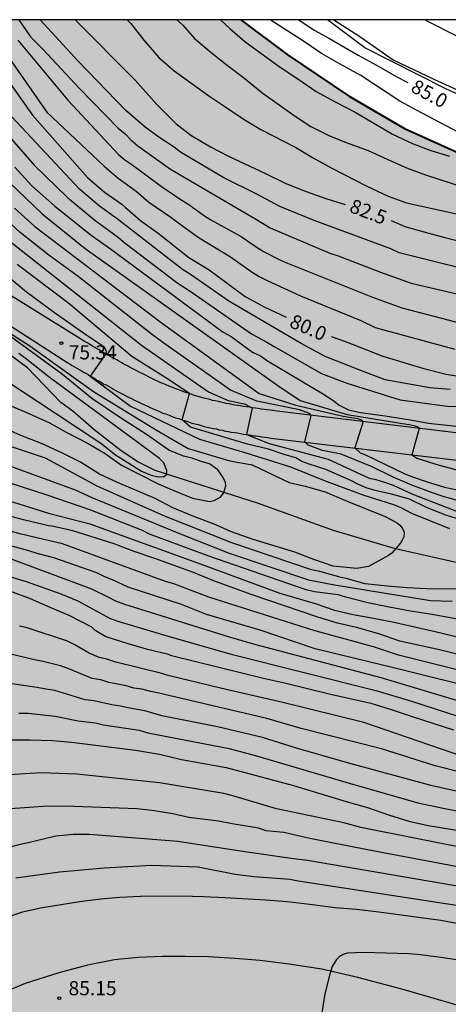
# Model space of a CAD drawing. Units: millimetres. Extents: x 582044 to 582395, y 4793289 to 4793540.
# Drawn here: x 582167 to 582190, y 4793488 to 4793540 of the extents above; entities that cross this region are included whole.
import ezdxf

# ---------------------------------------------------------------- set-up
doc = ezdxf.new("R2010")
doc.units = ezdxf.units.MM
for name, color, linetype in [('010106', 9, 'Continuous'), ('020104', 34, 'Continuous'), ('020204', 9, 'Continuous'), ('020307', 24, 'Continuous'), ('020308', 9, 'Continuous'), ('050103', 4, 'Continuous'), ('060110', 9, 'Continuous'), ('060134', 9, 'Continuous'), ('100106', 63, 'Continuous'), ('990504', 63, 'Continuous')]:
    doc.layers.add(name, color=color, linetype=linetype)
doc.layers.add('020105', color=24, linetype='Continuous', lineweight=30)
doc.styles.add('ARIAL', font='ARIAL.TTF', dxfattribs={"height": 1})
doc.styles.add('ARIALI', font='ARIALI.TTF', dxfattribs={"height": 1})

# ---------------------------------------------------------------- blocks, each defined once
blk = doc.blocks.new('COTAPU')
blk.add_circle((0, 0), 0.075)

msp = doc.modelspace()

# ---------------------------------------------------------------- hatches: boundary and pattern name
at = {"layer": '990504'}
msp.add_hatch(color=256, dxfattribs=at).paths.add_polyline_path([(582394.137, 4793428.101), (582394.138, 4793503.034), (582393.418, 4793503.674), (582390.288, 4793505.224), (582384.689, 4793507.614), (582377.699, 4793512.224), (582369.489, 4793518.904), (582357.45, 4793528.244), (582349.86, 4793532.954), (582341.32, 4793535.914), (582329.781, 4793538.174), (582322.602, 4793540.244), (582234.749, 4793540.246), (582235.953, 4793539.236), (582237.373, 4793537.336), (582238.313, 4793535.086), (582239.063, 4793532.946), (582240.123, 4793531.236), (582241.353, 4793529.756), (582243.203, 4793528.256), (582244.983, 4793526.876), (582247.073, 4793525.876), (582249.733, 4793524.916), (582252.713, 4793524.076), (582259.182, 4793522.446), (582267.302, 4793519.476), (582270.912, 4793518.106), (582274.502, 4793517.066), (582278.022, 4793515.966), (582285.321, 4793513.996), (582289.791, 4793513.316), (582294.651, 4793512.726), (582302.961, 4793511.786), (582312.321, 4793510.855), (582320.07, 4793509.935), (582323.83, 4793509.195), (582331.58, 4793507.855), (582337.49, 4793506.545), (582340.7, 4793505.615), (582343.9, 4793504.585), (582346.96, 4793503.475), (582349.879, 4793502.485), (582352.689, 4793501.655), (582355.109, 4793500.625), (582356.749, 4793499.835), (582359.519, 4793498.875), (582359.979, 4793498.755), (582364.319, 4793497.945), (582366.189, 4793497.455), (582367.729, 4793496.735), (582369.439, 4793495.585), (582370.439, 4793494.355), (582371.099, 4793492.825), (582371.829, 4793491.835), (582371.849, 4793490.395), (582371.399, 4793489.715), (582370.669, 4793489.485), (582369.919, 4793489.485), (582369.069, 4793489.735), (582368.569, 4793489.975), (582367.319, 4793490.195), (582361.549, 4793492.085), (582355.019, 4793494.475), (582352.009, 4793495.625), (582349.059, 4793496.585), (582346.269, 4793497.355), (582342.45, 4793498.545), (582338.36, 4793499.625), (582334.38, 4793500.755), (582330.75, 4793501.485), (582326.33, 4793502.105), (582322.11, 4793502.756), (582317.95, 4793503.256), (582314.39, 4793503.546), (582309.571, 4793503.576), (582305.861, 4793503.916), (582298.401, 4793505.036), (582290.891, 4793506.036), (582282.871, 4793507.666), (582279.702, 4793508.436), (582275.812, 4793509.546), (582268.132, 4793512.116), (582264.452, 4793513.166), (582260.742, 4793514.426), (582256.812, 4793515.657), (582250.653, 4793518.437), (582249.053, 4793518.647), (582248.863, 4793517.547), (582250.353, 4793515.877), (582252.422, 4793513.997), (582254.742, 4793512.167), (582257.492, 4793510.317), (582260.552, 4793508.627), (582263.432, 4793506.657), (582266.312, 4793504.997), (582269.462, 4793502.537), (582272.002, 4793500.297), (582277.231, 4793494.907), (582281.191, 4793489.947), (582282.131, 4793487.497), (582282.241, 4793484.627), (582282.081, 4793481.287), (582280.611, 4793476.067), (582280.061, 4793474.257), (582279.681, 4793473.487), (582280.121, 4793471.297), (582279.691, 4793468.197), (582278.081, 4793465.628), (582275.371, 4793463.798), (582273.131, 4793462.758), (582267.411, 4793462.508), (582265.201, 4793463.298), (582262.651, 4793465.008), (582260.725, 4793467.824), (582259.814, 4793469.585), (582257.875, 4793472.493), (582255.182, 4793473.893), (582251.95, 4793474.647), (582247.425, 4793476.155), (582242.255, 4793476.478), (582238.807, 4793476.478), (582234.772, 4793477.771), (582232.827, 4793479.77), (582232.471, 4793480.776), (582232.34, 4793481.92), (582232.392, 4793482.472), (582232.479, 4793482.922), (582232.61, 4793483.219), (582232.883, 4793483.429), (582233.346, 4793483.513), (582233.772, 4793483.558), (582235.104, 4793483.457), (582237.952, 4793483.078), (582245.102, 4793482.278), (582249.622, 4793481.188), (582253.552, 4793479.948), (582257.432, 4793478.838), (582264.661, 4793475.418), (582267.601, 4793474.757), (582270.561, 4793475.257), (582272.371, 4793477.537), (582273.291, 4793480.447), (582272.911, 4793483.357), (582271.941, 4793486.527), (582270.491, 4793489.047), (582268.751, 4793491.157), (582266.512, 4793493.667), (582263.932, 4793496.397), (582261.062, 4793498.567), (582258.242, 4793500.577), (582255.082, 4793502.467), (582252.732, 4793503.667), (582250.272, 4793504.757), (582246.782, 4793505.907), (582243.453, 4793506.897), (582240.463, 4793507.967), (582237.633, 4793509.087), (582234.923, 4793510.497), (582231.673, 4793511.677), (582227.863, 4793512.677), (582224.493, 4793513.337), (582221.063, 4793513.837), (582217.823, 4793514.157), (582213.584, 4793514.318), (582209.554, 4793514.198), (582205.054, 4793513.908), (582201.324, 4793513.738), (582198.614, 4793513.678), (582196.354, 4793514.748), (582195.584, 4793516.478), (582195.794, 4793517.758), (582196.734, 4793519.028), (582197.854, 4793519.868), (582202.574, 4793520.428), (582206.874, 4793521.407), (582211.244, 4793522.837), (582215.804, 4793524.077), (582219.754, 4793524.477), (582222.403, 4793523.957), (582225.463, 4793522.497), (582227.333, 4793521.817), (582230.493, 4793520.377), (582233.443, 4793518.507), (582236.303, 4793516.617), (582239.283, 4793514.907), (582241.163, 4793514.967), (582240.073, 4793516.857), (582237.933, 4793519.157), (582235.773, 4793521.397), (582232.743, 4793524.167), (582230.823, 4793527.817), (582228.393, 4793531.237), (582226.014, 4793532.797), (582223.954, 4793532.857), (582220.964, 4793533.047), (582218.334, 4793532.657), (582215.144, 4793531.867), (582211.104, 4793531.007), (582206.894, 4793531.007), (582199.544, 4793530.937), (582195.294, 4793531.747), (582191.015, 4793532.857), (582187.425, 4793534.467), (582184.455, 4793536.198), (582181.185, 4793538.398), (582178.722, 4793540.248), (582116.007, 4793540.249), (582116.057, 4793539.339), (582118.937, 4793532.399), (582121.196, 4793528.399), (582123.286, 4793524.539), (582125.396, 4793520.879), (582127.706, 4793517.209), (582129.796, 4793513.719), (582130.936, 4793510.039), (582130.586, 4793506.05), (582129.116, 4793502.3), (582127.076, 4793498.72), (582124.696, 4793495.9), (582122.876, 4793493.13), (582121.506, 4793489.19), (582121.266, 4793484.88), (582121.695, 4793481.26), (582122.415, 4793477.711), (582123.135, 4793474.901), (582123.575, 4793472.341), (582124.135, 4793465.821), (582124.265, 4793463.301), (582124.565, 4793460.791), (582125.505, 4793453.901), (582126.555, 4793450.321), (582127.655, 4793446.241), (582128.734, 4793442.781), (582130.364, 4793439.951), (582130.65, 4793439.333), (582130.766, 4793438.882), (582130.875, 4793438.261), (582130.879, 4793437.823), (582130.771, 4793437.263), (582130.572, 4793436.734), (582130.174, 4793435.979), (582129.291, 4793434.491), (582128.841, 4793433.798), (582128.527, 4793433.414), (582128.209, 4793433.12), (582127.894, 4793432.921), (582127.518, 4793432.785), (582126.995, 4793432.725), (582126.525, 4793432.736), (582125.845, 4793433.243), (582123.834, 4793435.112), (582122.195, 4793439.512), (582120.325, 4793443.212), (582119.025, 4793446.991), (582117.825, 4793450.661), (582116.865, 4793453.981), (582115.495, 4793457.691), (582113.395, 4793468.001), (582112.915, 4793471.611), (582112.616, 4793474.761), (582112.486, 4793477.501), (582112.956, 4793485.26), (582112.906, 4793488.5), (582112.576, 4793490.76), (582111.576, 4793490.25), (582110.356, 4793488.55), (582109.006, 4793485.131), (582107.686, 4793482.731), (582105.956, 4793479.931), (582104.606, 4793476.571), (582103.136, 4793473.231), (582102.206, 4793469.201), (582101.936, 4793465.471), (582102.006, 4793462.051), (582102.405, 4793457.222), (582102.575, 4793453.172), (582102.205, 4793449.362), (582101.375, 4793445.942), (582100.935, 4793442.232), (582101.615, 4793439.092), (582102.955, 4793434.872), (582103.965, 4793431.442), (582105.355, 4793427.682), (582107.455, 4793424.132), (582109.484, 4793421.012), (582113.944, 4793415.632), (582116.154, 4793413.382), (582119.034, 4793412.162), (582121.574, 4793411.652), (582124.424, 4793410.902), (582126.074, 4793409.452), (582127.614, 4793407.982), (582128.256, 4793406.322), (582128.589, 4793404.397), (582128.572, 4793402.02), (582128.228, 4793397.311), (582128.572, 4793394.899), (582129.102, 4793390.068), (582129.693, 4793388.969), (582130.846, 4793386.47), (582132.47, 4793382.837), (582135.062, 4793378.895), (582137.029, 4793377.211), (582138.655, 4793376.246), (582142.363, 4793374.862), (582145.342, 4793374.495), (582147.703, 4793375.91), (582148.441, 4793377.525), (582149.058, 4793380.384), (582149.65, 4793383.595), (582150.971, 4793386.366), (582152.318, 4793387.484), (582154.233, 4793387.668), (582156.179, 4793386.988), (582157.668, 4793385.966), (582161.775, 4793381.348), (582164.33, 4793379.802), (582166.222, 4793379.07), (582171.272, 4793377.451), (582176.18, 4793375.763), (582177.827, 4793375.375), (582179.699, 4793375.186), (582182.921, 4793375.812), (582185.601, 4793376.988), (582188.153, 4793377.763), (582192.662, 4793378.79), (582194.702, 4793380.389), (582196.239, 4793383.414), (582197.823, 4793390.435), (582198.541, 4793391.935), (582200.161, 4793393.521), (582202.293, 4793394.528), (582206.38, 4793395.552), (582210.492, 4793396.434), (582212.519, 4793397.108), (582214.884, 4793398.681), (582215.937, 4793400.731), (582216.387, 4793403.104), (582216.872, 4793405.543), (582217.794, 4793407.849), (582218.653, 4793409.193), (582220.298, 4793410.853), (582222.269, 4793411.927), (582224.194, 4793412.373), (582226.734, 4793412.289), (582228.713, 4793411.647), (582230.152, 4793410.701), (582231.327, 4793409.536), (582233.226, 4793407.081), (582235.057, 4793404.866), (582238.024, 4793403.053), (582238.799, 4793402.838), (582241.569, 4793402.527), (582243.223, 4793401.945), (582244.237, 4793401.07), (582244.64, 4793396.92), (582245.35, 4793394.55), (582245.78, 4793392.48), (582246.49, 4793389.76), (582247.68, 4793386.62), (582250.68, 4793383.4), (582253.92, 4793380.94), (582258.019, 4793379.07), (582262.409, 4793378.8), (582267.109, 4793379.66), (582269.929, 4793381.75), (582273.929, 4793385.05), (582278.069, 4793387.3), (582281.519, 4793390.26), (582285.959, 4793395.319), (582289.439, 4793398.119), (582294.429, 4793401.039), (582304.159, 4793405.179), (582309.009, 4793406.609), (582313.148, 4793407.708), (582317.118, 4793408.378), (582319.978, 4793409.258), (582323.288, 4793410.128), (582326.058, 4793410.778), (582329.368, 4793411.418), (582330.748, 4793411.498), (582331.498, 4793412.128), (582332.248, 4793412.428), (582332.778, 4793413.198), (582331.658, 4793414.538), (582329.648, 4793415.728), (582326.308, 4793416.008), (582322.408, 4793415.678), (582318.828, 4793415.068), (582314.789, 4793414.498), (582310.479, 4793413.448), (582305.379, 4793411.678), (582301.489, 4793410.039), (582298.069, 4793408.379), (582289.349, 4793403.929), (582284.289, 4793401.419), (582280.319, 4793399.729), (582277.049, 4793399.009), (582274.904, 4793398.898), (582273.156, 4793398.744), (582271.267, 4793398.409), (582268.783, 4793398.23), (582268.084, 4793398.853), (582268.304, 4793399.556), (582270.004, 4793401.156), (582272.756, 4793403.446), (582275.475, 4793405.571), (582279.494, 4793408.591), (582282.655, 4793410.902), (582286.672, 4793413.64), (582291.414, 4793416.327), (582296.098, 4793418.184), (582300.437, 4793419.355), (582304.06, 4793420.258), (582308.613, 4793421.744), (582312.653, 4793423.714), (582316.07, 4793425.802), (582319.917, 4793428.438), (582323.649, 4793431.103), (582328.142, 4793434.384), (582332.813, 4793437.856), (582343.005, 4793445.539), (582344.409, 4793446.649), (582345.632, 4793447.543), (582346.823, 4793448.23), (582347.761, 4793448.578), (582348.4, 4793448.647), (582349.173, 4793448.526), (582350.018, 4793448.076), (582350.678, 4793447.616), (582350.998, 4793447.366), (582351.578, 4793446.856), (582352.168, 4793446.306), (582352.438, 4793446.026), (582353.038, 4793445.486), (582353.618, 4793444.906), (582354.238, 4793444.336), (582354.828, 4793443.766), (582355.138, 4793443.476), (582356.098, 4793442.636), (582356.388, 4793442.346), (582356.948, 4793441.766), (582360.298, 4793437.927), (582365.277, 4793429.327), (582365.827, 4793428.237), (582365.967, 4793427.917), (582366.077, 4793427.577), (582366.207, 4793427.247), (582366.347, 4793426.927), (582366.507, 4793426.607), (582366.697, 4793426.297), (582366.897, 4793426.017), (582367.497, 4793425.337), (582367.727, 4793425.097), (582367.957, 4793424.867), (582368.557, 4793424.317), (582368.977, 4793424.007), (582371.327, 4793422.647), (582371.917, 4793422.457), (582372.907, 4793422.437), (582373.557, 4793422.457), (582374.317, 4793422.567), (582375.147, 4793422.717), (582376.477, 4793423.017), (582377.357, 4793423.257), (582378.727, 4793423.587), (582380.107, 4793423.896), (582381.427, 4793424.226), (582384.087, 4793424.956), (582384.557, 4793425.066), (582385.037, 4793425.156), (582386.957, 4793425.596), (582388.397, 4793425.936), (582389.807, 4793426.306), (582390.267, 4793426.446), (582391.157, 4793426.766), (582392.487, 4793427.276), (582393.337, 4793427.676)])

# ---------------------------------------------------------------- linework, layer by layer
at = {"layer": '010106', "flags": 128}
msp.add_lwpolyline([(582044.144, 4793290.258), (582394.134, 4793290.25), (582394.139, 4793540.243), (582044.149, 4793540.25)], close=True, dxfattribs=at)
at = {"layer": '020104', "flags": 128}
for points, elevation in [([(582164.966, 4793540.248), (582168.405, 4793535.338), (582171.455, 4793532.458), (582172.205, 4793531.818), (582173.155, 4793531.128), (582173.835, 4793530.548), (582175.005, 4793529.758), (582175.765, 4793529.178), (582176.505, 4793528.648), (582178.175, 4793527.648), (582179.325, 4793526.818), (582179.705, 4793526.588), (582180.125, 4793526.378), (582181.895, 4793525.568), (582185.115, 4793524.258), (582185.875, 4793523.878), (582190.104, 4793522.738)], 80.5), ([(582166.921, 4793540.248), (582167.545, 4793539.338), (582168.205, 4793538.678), (582170.145, 4793536.588), (582172.195, 4793534.488), (582172.575, 4793534.178), (582172.885, 4793533.858), (582173.255, 4793533.548), (582174.985, 4793532.298), (582179.465, 4793529.688), (582180.285, 4793529.178), (582183.455, 4793527.838), (582183.905, 4793527.698), (582186.155, 4793526.818), (582187.785, 4793526.248), (582192.574, 4793525.128)], 81.5), ([(582192.414, 4793526.548), (582187.155, 4793527.858), (582186.705, 4793528.068), (582182.625, 4793529.568), (582180.805, 4793530.318), (582179.575, 4793530.978), (582177.825, 4793531.838), (582175.525, 4793533.198), (582175.175, 4793533.478), (582174.375, 4793533.998), (582173.635, 4793534.528), (582172.615, 4793535.418), (582170.075, 4793538.048), (582168.055, 4793540.248)], 82), ([(582172.675, 4793540.248), (582172.885, 4793540.048), (582173.575, 4793539.168), (582174.375, 4793538.248), (582175.185, 4793537.538), (582177.075, 4793536.158), (582177.925, 4793535.608), (582178.905, 4793534.948), (582179.785, 4793534.418), (582181.655, 4793533.458), (582182.535, 4793532.918), (582183.525, 4793532.378), (582185.435, 4793531.398), (582186.555, 4793530.868), (582187.545, 4793530.508), (582191.894, 4793529.548)], 83), ([(582175.315, 4793540.248), (582175.645, 4793539.958), (582176.255, 4793539.258), (582177.145, 4793538.508), (582177.995, 4793537.838), (582178.865, 4793537.178), (582179.835, 4793536.378), (582181.555, 4793535.148), (582182.445, 4793534.568), (582183.435, 4793534.078), (582184.375, 4793533.698), (582185.505, 4793533.288), (582186.505, 4793532.828), (582187.545, 4793532.378), (582188.555, 4793531.998), (582190.615, 4793531.328)], 83.5), ([(582177.645, 4793540.248), (582178.145, 4793539.778), (582178.945, 4793539.088), (582180.765, 4793537.758), (582181.755, 4793537.108), (582182.735, 4793536.438), (582183.785, 4793535.868), (582184.805, 4793535.338), (582186.785, 4793534.158), (582187.885, 4793533.658), (582188.825, 4793533.297), (582189.825, 4793532.987)], 84), ([(582190.955, 4793533.917), (582188.065, 4793535.437), (582187.185, 4793535.917), (582185.105, 4793537.277), (582184.005, 4793537.877), (582183.015, 4793538.447), (582182.115, 4793539.077), (582180.285, 4793540.247)], 84.5), ([(582190.615, 4793536.127), (582189.635, 4793536.567), (582185.325, 4793538.757), (582183.335, 4793540.247)], 85.5), ([(582166.875, 4793539.158), (582169.535, 4793535.968), (582172.215, 4793533.088), (582172.565, 4793532.798), (582172.935, 4793532.548), (582174.625, 4793531.288), (582175.035, 4793531.028), (582175.445, 4793530.738), (582175.965, 4793530.428), (582176.745, 4793529.858), (582177.135, 4793529.608), (582178.745, 4793528.718), (582179.535, 4793528.178), (582179.935, 4793527.928), (582180.795, 4793527.488), (582181.205, 4793527.298), (582185.735, 4793525.498), (582187.285, 4793524.928), (582190.624, 4793524.068)], 81), ([(582165.665, 4793534.868), (582167.735, 4793532.508), (582169.505, 4793530.798), (582170.955, 4793529.588), (582172.215, 4793528.668), (582172.575, 4793528.368), (582175.315, 4793526.278), (582176.085, 4793525.788), (582179.295, 4793523.548), (582180.115, 4793523.108), (582180.495, 4793522.878), (582183.025, 4793521.438), (582184.355, 4793520.918), (582187.204, 4793520.038), (582189.704, 4793519.698), (582191.914, 4793519.628)], 79), ([(582189.854, 4793520.588), (582188.774, 4793520.668), (582186.394, 4793521.108), (582185.055, 4793521.608), (582183.205, 4793522.338), (582181.935, 4793523.038), (582178.085, 4793525.278), (582176.045, 4793526.708), (582175.625, 4793526.968), (582172.145, 4793529.658), (582171.215, 4793530.338), (582170.145, 4793531.248), (582166.555, 4793535.088)], 79.5), ([(582166.705, 4793532.408), (582167.605, 4793531.418), (582168.825, 4793530.358), (582170.705, 4793528.838), (582171.795, 4793528.068), (582177.795, 4793523.628), (582178.205, 4793523.398), (582179.355, 4793522.578), (582179.765, 4793522.378), (582180.145, 4793522.108), (582183.065, 4793520.378), (582183.615, 4793520.028), (582183.954, 4793519.758), (582184.454, 4793519.508), (582185.084, 4793519.358), (582186.404, 4793519.188), (582187.744, 4793518.978), (582188.704, 4793518.798), (582192.154, 4793518.418)], 78.5), ([(582166.005, 4793531.998), (582168.155, 4793529.928), (582170.455, 4793528.088), (582180.695, 4793520.798), (582181.875, 4793519.998), (582184.374, 4793519.258), (582187.764, 4793518.708), (582188.004, 4793518.648), (582188.154, 4793518.588), (582188.204, 4793518.508), (582187.824, 4793517.118), (582188.084, 4793516.938), (582189.274, 4793516.568), (582190.414, 4793516.258)], 78), ([(582191.674, 4793514.288), (582189.544, 4793514.878), (582188.864, 4793515.108), (582187.824, 4793515.508), (582186.834, 4793515.928), (582185.714, 4793516.468), (582184.054, 4793517.148), (582183.064, 4793517.338), (582182.314, 4793517.628), (582182.135, 4793517.798), (582182.465, 4793519.208), (582182.385, 4793519.318), (582181.855, 4793519.498), (582179.585, 4793519.968), (582178.185, 4793520.548), (582174.575, 4793523.078), (582173.955, 4793523.548), (582170.075, 4793526.588), (582168.515, 4793527.738), (582166.995, 4793528.938), (582165.575, 4793530.238)], 77), ([(582166.115, 4793528.728), (582173.445, 4793522.948), (582177.005, 4793520.468), (582178.055, 4793520.008), (582178.925, 4793519.818), (582179.335, 4793519.618), (582179.035, 4793518.198), (582180.235, 4793517.718), (582183.364, 4793516.878), (582185.544, 4793515.878), (582185.904, 4793515.798), (582186.364, 4793515.668), (582186.824, 4793515.498), (582187.824, 4793515.038), (582190.284, 4793514.088)], 76.5), ([(582164.385, 4793528.208), (582167.335, 4793525.778), (582168.825, 4793524.688), (582170.545, 4793523.468), (582171.435, 4793522.878), (582171.565, 4793522.648), (582171.545, 4793522.488), (582170.715, 4793521.298), (582172.855, 4793519.698), (582176.535, 4793517.948), (582178.935, 4793517.238), (582181.374, 4793516.468), (582183.204, 4793515.728), (582185.274, 4793514.968), (582186.794, 4793514.488), (582187.194, 4793514.328), (582187.804, 4793514.008), (582189.824, 4793513.198)], 75.5), ([(582190.254, 4793513.708), (582189.584, 4793513.918), (582188.564, 4793514.338), (582187.694, 4793514.748), (582186.744, 4793515.028), (582185.864, 4793515.218), (582185.394, 4793515.368), (582184.954, 4793515.548), (582184.574, 4793515.758), (582183.254, 4793516.338), (582182.354, 4793516.618), (582181.964, 4793516.758), (582181.645, 4793516.948), (582181.085, 4793517.108), (582180.205, 4793517.408), (582179.075, 4793517.678), (582176.055, 4793518.588), (582175.605, 4793518.978), (582176.005, 4793520.368), (582174.735, 4793521.208), (582172.925, 4793522.338), (582169.575, 4793525.168), (582166.825, 4793527.238)], 76), ([(582166.375, 4793519.778), (582167.425, 4793519.328), (582168.545, 4793518.818), (582169.445, 4793518.328), (582170.615, 4793517.718), (582171.505, 4793517.178), (582172.385, 4793516.568), (582174.335, 4793515.578), (582175.075, 4793515.258), (582176.165, 4793514.818), (582177.065, 4793514.628), (582177.305, 4793514.678), (582177.665, 4793514.878), (582177.825, 4793515.118), (582177.925, 4793515.458), (582177.915, 4793515.648), (582177.795, 4793515.908), (582177.495, 4793516.318), (582177.065, 4793516.628), (582176.625, 4793516.758), (582176.145, 4793516.938), (582175.675, 4793517.048), (582174.905, 4793517.358), (582173.705, 4793518.188), (582172.385, 4793519.048), (582170.805, 4793520.118), (582169.235, 4793521.378), (582166.485, 4793523.398)], 74.5), ([(582166.265, 4793521.048), (582168.875, 4793519.338), (582171.285, 4793517.728), (582172.065, 4793517.108), (582173.445, 4793516.248), (582173.965, 4793516.038), (582174.325, 4793515.948), (582174.625, 4793515.958), (582174.775, 4793516.048), (582174.795, 4793516.278), (582174.625, 4793516.688), (582174.405, 4793516.918), (582168.535, 4793521.238), (582167.265, 4793522.258), (582166.915, 4793522.508)], 74), ([(582190.834, 4793509.998), (582189.704, 4793509.968), (582188.624, 4793509.988), (582187.564, 4793510.048), (582186.514, 4793510.128), (582185.334, 4793510.258), (582184.324, 4793510.538), (582184.054, 4793510.588), (582182.934, 4793510.918), (582182.484, 4793511.008), (582178.245, 4793512.438), (582174.625, 4793513.878), (582171.085, 4793515.448), (582168.335, 4793516.938), (582163.505, 4793518.548)], 75.5), ([(582163.465, 4793517.618), (582169.925, 4793515.258), (582170.805, 4793514.838), (582175.375, 4793512.958), (582178.114, 4793511.878), (582182.334, 4793510.468), (582183.704, 4793510.208), (582188.814, 4793509.368), (582189.964, 4793509.328)], 76), ([(582192.354, 4793507.988), (582188.894, 4793508.618), (582187.744, 4793508.798), (582186.534, 4793509.028), (582185.484, 4793509.248), (582184.314, 4793509.548), (582183.904, 4793509.678), (582182.644, 4793509.838), (582182.194, 4793509.928), (582177.025, 4793511.728), (582173.875, 4793512.898), (582173.505, 4793513.088), (582170.755, 4793514.178), (582168.435, 4793514.978), (582161.035, 4793517.369)], 76.5), ([(582166.295, 4793514.699), (582168.495, 4793514.008), (582170.705, 4793513.448), (582176.615, 4793511.298), (582180.794, 4793509.758), (582182.684, 4793509.208), (582183.704, 4793508.858), (582184.704, 4793508.628), (582185.784, 4793508.438), (582186.794, 4793508.228), (582189.064, 4793507.728), (582191.254, 4793507.188)], 77), ([(582195.684, 4793503.588), (582187.284, 4793505.678), (582182.684, 4793506.798), (582179.754, 4793507.788), (582176.904, 4793508.628), (582175.565, 4793509.148), (582172.735, 4793510.069), (582171.905, 4793510.469), (582171.495, 4793510.629), (582171.075, 4793510.839), (582168.785, 4793511.629), (582167.895, 4793511.869), (582167.455, 4793512.009), (582163.645, 4793513.049)], 78.5), ([(582230.113, 4793496.758), (582228.683, 4793496.998), (582227.033, 4793497.238), (582226.563, 4793497.358), (582226.123, 4793497.498), (582221.243, 4793498.588), (582216.873, 4793499.438), (582214.503, 4793499.838), (582208.643, 4793501.088), (582206.613, 4793501.548), (582203.784, 4793502.228), (582198.984, 4793503.478), (582198.574, 4793503.608), (582196.684, 4793504.068), (582187.104, 4793506.468), (582185.774, 4793506.898), (582182.614, 4793507.778), (582177.024, 4793509.548), (582175.165, 4793510.258), (582174.715, 4793510.378), (582169.235, 4793512.379), (582167.045, 4793512.899), (582166.205, 4793513.129)], 78), ([(582230.573, 4793494.928), (582229.543, 4793495.008), (582226.813, 4793495.408), (582226.353, 4793495.508), (582224.953, 4793495.948), (582223.513, 4793496.218), (582220.203, 4793497.148), (582215.323, 4793497.958), (582206.163, 4793499.728), (582201.364, 4793500.898), (582198.804, 4793501.578), (582197.464, 4793502.048), (582192.714, 4793503.378), (582191.324, 4793503.718), (582186.194, 4793505.258), (582179.464, 4793507.028), (582178.124, 4793507.418), (582172.555, 4793509.149), (582172.085, 4793509.329), (582171.675, 4793509.549), (582170.805, 4793509.979), (582164.935, 4793512.159)], 79), ([(582164.985, 4793511.079), (582167.315, 4793510.379), (582169.155, 4793509.719), (582170.065, 4793509.359), (582171.775, 4793508.419), (582172.235, 4793508.249), (582175.034, 4793507.419), (582178.204, 4793506.508), (582185.904, 4793504.578), (582187.794, 4793504.008), (582190.924, 4793503.008), (582197.124, 4793501.198), (582198.994, 4793500.548), (582201.824, 4793499.788), (582204.703, 4793499.038), (582209.073, 4793498.288), (582213.183, 4793497.538), (582220.483, 4793495.958), (582223.403, 4793495.298), (582224.833, 4793495.048), (582225.733, 4793494.798), (582227.953, 4793494.448), (582229.013, 4793494.318), (582230.513, 4793494.008)], 79.5), ([(582191.144, 4793500.868), (582185.274, 4793502.878), (582180.954, 4793503.939), (582177.644, 4793504.699), (582174.864, 4793505.379), (582174.454, 4793505.509), (582172.075, 4793506.089), (582171.605, 4793506.249), (582171.185, 4793506.339), (582170.665, 4793506.569), (582169.905, 4793507.009), (582169.505, 4793507.199), (582167.365, 4793507.909), (582166.955, 4793508.009)], 80.5), ([(582193.124, 4793499.548), (582189.054, 4793500.578), (582186.204, 4793501.478), (582181.934, 4793502.569), (582180.114, 4793503.089), (582174.364, 4793504.449), (582173.944, 4793504.529), (582173.454, 4793504.649), (582173.044, 4793504.709), (582172.634, 4793504.829), (582171.705, 4793505.009), (582171.275, 4793505.159), (582170.825, 4793505.219), (582169.575, 4793505.739), (582169.135, 4793505.899), (582168.215, 4793506.129), (582167.755, 4793506.219), (582166.425, 4793506.539)], 81), ([(582190.274, 4793499.218), (582188.894, 4793499.508), (582184.394, 4793500.729), (582181.694, 4793501.509), (582179.874, 4793502.089), (582177.484, 4793502.659), (582174.534, 4793503.239), (582173.624, 4793503.509), (582172.714, 4793503.659), (582172.324, 4793503.759), (582171.874, 4793503.819), (582170.935, 4793504.029), (582170.455, 4793504.089), (582168.835, 4793504.589), (582168.365, 4793504.649), (582167.905, 4793504.749), (582166.045, 4793505.009)], 81.5), ([(582166.925, 4793503.379), (582167.415, 4793503.379), (582168.855, 4793503.219), (582170.075, 4793502.969), (582170.994, 4793502.859), (582171.424, 4793502.759), (582173.324, 4793502.469), (582173.784, 4793502.329), (582178.114, 4793501.499), (582179.554, 4793501.109), (582184.314, 4793499.709), (582188.144, 4793498.618), (582189.584, 4793498.318), (582193.314, 4793497.588), (582200.534, 4793495.928), (582206.323, 4793494.698), (582211.103, 4793494.008), (582214.943, 4793493.288), (582216.683, 4793492.898), (582219.783, 4793492.028), (582226.313, 4793490.628), (582232.052, 4793489.088)], 82), ([(582229.643, 4793488.048), (582228.603, 4793488.318), (582226.383, 4793488.938), (582226.183, 4793489.008), (582225.123, 4793489.258), (582224.693, 4793489.378), (582222.323, 4793489.858), (582221.863, 4793489.998), (582220.393, 4793490.328), (582216.233, 4793491.418), (582213.483, 4793492.028), (582208.763, 4793492.698), (582204.963, 4793493.548), (582201.873, 4793494.008), (582197.584, 4793494.818), (582185.114, 4793497.299), (582184.204, 4793497.549), (582180.624, 4793498.299), (582178.294, 4793498.989), (582177.824, 4793499.109), (582174.394, 4793499.669), (582170.014, 4793500.129), (582168.115, 4793500.199), (582164.695, 4793499.999)], 83), ([(582193.254, 4793494.649), (582185.464, 4793496.109), (582182.404, 4793496.709), (582181.014, 4793497.029), (582180.074, 4793497.129), (582179.664, 4793497.259), (582178.264, 4793497.489), (582177.544, 4793497.629), (582175.964, 4793497.829), (582175.114, 4793498.029), (582174.144, 4793498.189), (582173.214, 4793498.289), (582169.854, 4793498.419), (582168.454, 4793498.439), (582165.995, 4793498.259)], 83.5), ([(582224.383, 4793487.588), (582222.453, 4793487.938), (582221.113, 4793488.338), (582220.663, 4793488.458), (582220.213, 4793488.508), (582215.933, 4793489.338), (582215.463, 4793489.478), (582213.123, 4793490.008), (582204.363, 4793491.628), (582201.153, 4793492.008), (582195.754, 4793493.198), (582191.894, 4793493.899), (582182.264, 4793495.549), (582181.404, 4793495.649), (582178.944, 4793495.999), (582175.374, 4793496.549), (582170.684, 4793496.929), (582169.814, 4793496.929), (582168.884, 4793496.839), (582167.424, 4793496.489), (582166.984, 4793496.399), (582166.254, 4793496.199)], 84), ([(582166.754, 4793494.629), (582169.084, 4793494.949), (582171.454, 4793495.149), (582173.984, 4793495.299), (582176.454, 4793495.209), (582178.434, 4793494.819), (582179.434, 4793494.699), (582181.324, 4793494.549), (582181.784, 4793494.459), (582192.044, 4793492.879), (582195.454, 4793492.259), (582200.643, 4793491.418), (582202.703, 4793490.938), (582204.363, 4793490.708), (582212.703, 4793489.148), (582215.113, 4793488.588), (582216.033, 4793488.338), (582219.413, 4793487.718)], 84.5), ([(582204.233, 4793487.828), (582202.153, 4793488.128), (582201.123, 4793488.299), (582199.073, 4793488.699), (582198.023, 4793488.939), (582196.933, 4793489.239), (582194.704, 4793489.629), (582192.504, 4793489.969), (582191.394, 4793490.079), (582189.234, 4793490.399), (582188.114, 4793490.549), (582187.644, 4793490.589), (582185.274, 4793490.659), (582184.384, 4793490.609), (582184.164, 4793490.539), (582183.964, 4793490.429), (582183.814, 4793490.289), (582183.584, 4793489.909), (582183.454, 4793489.499), (582183.194, 4793488.449), (582183.034, 4793487.439)], 85.5)]:
    msp.add_lwpolyline(points, dxfattribs=dict(at, elevation=elevation))
at = {"layer": '020105', "flags": 128}
for points, elevation in [([(582164.045, 4793540.248), (582167.645, 4793535.168), (582170.575, 4793531.868), (582171.485, 4793531.088), (582172.405, 4793530.438), (582172.585, 4793530.258), (582173.385, 4793529.578), (582174.325, 4793528.908), (582175.965, 4793527.608), (582177.045, 4793526.958), (582178.965, 4793525.538), (582179.995, 4793524.968), (582181.145, 4793524.438)], 80), ([(582169.915, 4793540.248), (582173.105, 4793537.028), (582174.255, 4793535.738), (582175.265, 4793534.728), (582176.065, 4793534.108), (582177.115, 4793533.498), (582178.065, 4793532.988), (582180.035, 4793532.078), (582181.115, 4793531.548), (582182.205, 4793531.118), (582183.255, 4793530.748), (582184.275, 4793530.428)], 82.5), ([(582181.805, 4793540.247), (582182.625, 4793539.697), (582183.435, 4793539.257), (582184.965, 4793538.367), (582185.945, 4793537.827), (582186.985, 4793537.227), (582187.615, 4793536.907)], 85), ([(582166.695, 4793530.238), (582167.775, 4793529.248), (582174.485, 4793524.158), (582179.705, 4793520.378), (582181.645, 4793519.758), (582184.164, 4793519.178), (582184.934, 4793519.038), (582185.124, 4793518.978), (582185.204, 4793518.928), (582185.234, 4793518.878), (582184.794, 4793517.478), (582185.064, 4793517.228), (582185.364, 4793517.108), (582187.454, 4793516.108), (582187.914, 4793515.928), (582188.584, 4793515.698), (582189.564, 4793515.398), (582190.574, 4793515.188)], 77.5), ([(582186.715, 4793529.568), (582187.455, 4793529.258), (582188.525, 4793528.948), (582189.575, 4793528.668), (582191.874, 4793528.088)], 82.5), ([(582164.885, 4793524.578), (582167.515, 4793522.918), (582170.895, 4793520.488), (582174.275, 4793518.408), (582175.935, 4793517.458), (582178.135, 4793516.798), (582179.325, 4793516.578), (582181.304, 4793515.648), (582182.144, 4793515.448), (582183.214, 4793515.148), (582184.284, 4793514.688), (582186.404, 4793513.828), (582187.004, 4793513.508), (582187.184, 4793513.378), (582187.324, 4793513.198), (582187.414, 4793512.998), (582187.394, 4793512.758), (582187.314, 4793512.578), (582187.194, 4793512.408), (582186.754, 4793511.878), (582186.574, 4793511.758), (582185.524, 4793511.178), (582184.894, 4793511.078), (582183.634, 4793511.188), (582182.614, 4793511.548), (582181.604, 4793511.938), (582179.384, 4793512.618), (582178.235, 4793513.028), (582177.305, 4793513.428), (582176.235, 4793513.838), (582175.105, 4793514.298), (582174.175, 4793514.798), (582172.175, 4793515.648), (582171.205, 4793516.088), (582170.195, 4793516.718), (582169.235, 4793517.198), (582168.125, 4793517.708), (582167.035, 4793518.148), (582166.115, 4793518.548)], 75), ([(582183.525, 4793523.398), (582184.235, 4793523.158), (582186.274, 4793522.358), (582188.454, 4793521.698), (582189.644, 4793521.398), (582192.064, 4793521.008)], 80), ([(582197.354, 4793504.828), (582196.684, 4793504.968), (582195.684, 4793505.208), (582193.554, 4793505.798), (582191.334, 4793506.238), (582189.284, 4793506.738), (582187.174, 4793507.198), (582186.074, 4793507.588), (582184.884, 4793507.928), (582183.874, 4793508.168), (582182.824, 4793508.488), (582179.274, 4793509.688), (582177.244, 4793510.438), (582176.205, 4793510.858), (582174.155, 4793511.608), (582173.055, 4793511.968), (582171.945, 4793512.398), (582169.785, 4793513.078), (582168.695, 4793513.328), (582168.495, 4793513.339), (582167.175, 4793513.659), (582166.105, 4793513.949)], 77.5), ([(582166.485, 4793509.869), (582167.525, 4793509.469), (582168.565, 4793509.009), (582169.585, 4793508.589), (582170.785, 4793507.969), (582170.935, 4793507.829), (582171.555, 4793507.459), (582172.715, 4793507.089), (582173.695, 4793506.799), (582174.814, 4793506.529), (582175.044, 4793506.449), (582179.924, 4793505.248), (582181.044, 4793504.998), (582183.424, 4793504.408), (582185.634, 4793503.918), (582186.714, 4793503.578), (582187.894, 4793503.178), (582190.034, 4793502.488)], 80), ([(582166.255, 4793501.969), (582167.505, 4793501.969), (582168.705, 4793501.919), (582169.715, 4793501.839), (582173.124, 4793501.409), (582174.394, 4793501.199), (582175.574, 4793500.919), (582177.944, 4793500.489), (582181.534, 4793499.539), (582184.324, 4793498.679), (582185.454, 4793498.369), (582186.574, 4793497.969), (582187.664, 4793497.629), (582188.694, 4793497.409), (582194.264, 4793496.498), (582197.694, 4793495.788), (582198.754, 4793495.508), (582199.154, 4793495.418)], 82.5), ([(582166.044, 4793492.439), (582167.124, 4793492.819), (582168.164, 4793493.039), (582169.164, 4793493.209), (582170.274, 4793493.379), (582171.284, 4793493.509), (582172.294, 4793493.589), (582173.384, 4793493.649), (582175.574, 4793493.659), (582176.744, 4793493.629), (582177.884, 4793493.579), (582180.044, 4793493.449), (582181.184, 4793493.369), (582182.394, 4793493.229), (582183.744, 4793493.049), (582184.874, 4793492.959), (582186.074, 4793492.819), (582189.354, 4793492.369), (582191.524, 4793491.969), (582196.544, 4793491.089), (582197.873, 4793490.819), (582198.873, 4793490.588), (582200.103, 4793490.368)], 85)]:
    msp.add_lwpolyline(points, dxfattribs=dict(at, elevation=elevation))
at = {"layer": '050103'}
msp.add_polyline3d([(582269.201, 4793482.067, 79.778), (582267.821, 4793482.277, 79.798), (582258.692, 4793488.687, 79.028), (582248.272, 4793493.217, 78.478), (582244.202, 4793495.127, 77.998), (582235.643, 4793499.657, 77.448), (582227.123, 4793502.938, 76.978), (582215.203, 4793504.928, 76.438), (582203.444, 4793507.978, 75.968), (582191.994, 4793510.988, 75.508), (582186.954, 4793512.108, 74.998), (582183.654, 4793513.088, 74.928), (582179.615, 4793514.548, 74.798), (582174.165, 4793516.278, 73.998), (582173.245, 4793516.748, 73.968), (582172.355, 4793517.318, 73.928), (582170.905, 4793518.458, 73.868), (582169.785, 4793519.438, 73.828), (582169.155, 4793519.898, 73.798), (582167.375, 4793521.738, 73.718), (582166.015, 4793522.758, 73.658)], dxfattribs=at)
at = {"layer": '060110'}
for points in [[(582160.465, 4793527.838, 74.918), (582169.535, 4793522.008, 75.368), (582169.645, 4793521.938, 75.378), (582169.765, 4793521.868, 75.378), (582169.885, 4793521.798, 75.388), (582170.005, 4793521.728, 75.398), (582170.125, 4793521.658, 75.408), (582170.245, 4793521.588, 75.418), (582170.365, 4793521.508, 75.428), (582170.485, 4793521.448, 75.438), (582170.605, 4793521.378, 75.438), (582170.715, 4793521.298, 75.448), (582170.835, 4793521.238, 75.448), (582170.955, 4793521.168, 75.468), (582171.075, 4793521.088, 75.478), (582171.205, 4793521.028, 75.478), (582171.325, 4793520.958, 75.498), (582171.445, 4793520.878, 75.508), (582171.565, 4793520.828, 75.518), (582171.685, 4793520.758, 75.528), (582171.805, 4793520.688, 75.538), (582171.925, 4793520.628, 75.548), (582172.045, 4793520.548, 75.558), (582172.175, 4793520.488, 75.558), (582172.455, 4793520.338, 75.588), (582172.745, 4793520.188, 75.628), (582172.905, 4793520.108, 75.648), (582173.075, 4793520.028, 75.668), (582173.235, 4793519.948, 75.678), (582173.405, 4793519.868, 75.698), (582173.565, 4793519.788, 75.718), (582173.735, 4793519.718, 75.728), (582173.905, 4793519.628, 75.758), (582174.065, 4793519.568, 75.778), (582174.235, 4793519.488, 75.798), (582174.405, 4793519.418, 75.808), (582174.575, 4793519.338, 75.838), (582174.745, 4793519.288, 75.868), (582174.915, 4793519.218, 75.888), (582175.075, 4793519.158, 75.918), (582175.255, 4793519.088, 75.938), (582175.425, 4793519.038, 75.948), (582175.605, 4793518.978, 75.978), (582175.775, 4793518.918, 76.018), (582175.945, 4793518.868, 76.038), (582176.125, 4793518.798, 76.058), (582176.455, 4793518.718, 76.118), (582176.785, 4793518.628, 76.168), (582176.945, 4793518.588, 76.188), (582177.105, 4793518.548, 76.218), (582177.265, 4793518.508, 76.248), (582177.425, 4793518.488, 76.268), (582177.575, 4793518.448, 76.298), (582177.745, 4793518.418, 76.308), (582177.905, 4793518.378, 76.338), (582178.065, 4793518.358, 76.378), (582178.215, 4793518.328, 76.408), (582178.385, 4793518.298, 76.428), (582178.545, 4793518.278, 76.448), (582178.705, 4793518.248, 76.478), (582178.865, 4793518.218, 76.518), (582179.035, 4793518.198, 76.538), (582179.195, 4793518.178, 76.558), (582179.355, 4793518.148, 76.588), (582179.515, 4793518.128, 76.628), (582179.675, 4793518.108, 76.658), (582179.835, 4793518.078, 76.678), (582180.005, 4793518.048, 76.698), (582180.165, 4793518.038, 76.728), (582180.325, 4793518.008, 76.768), (582190.234, 4793516.828, 78.308)], [(582190.454, 4793518.248, 78.308), (582180.655, 4793519.428, 76.778), (582180.305, 4793519.488, 76.748), (582180.135, 4793519.508, 76.698), (582179.985, 4793519.528, 76.688), (582179.815, 4793519.548, 76.658), (582179.655, 4793519.578, 76.628), (582179.505, 4793519.588, 76.608), (582179.335, 4793519.618, 76.578), (582179.185, 4793519.648, 76.548), (582179.035, 4793519.668, 76.518), (582178.875, 4793519.688, 76.498), (582178.715, 4793519.718, 76.468), (582178.565, 4793519.738, 76.438), (582178.415, 4793519.758, 76.418), (582178.255, 4793519.798, 76.388), (582178.105, 4793519.828, 76.368), (582177.955, 4793519.838, 76.338), (582177.825, 4793519.878, 76.308), (582177.665, 4793519.918, 76.298), (582177.515, 4793519.948, 76.268), (582177.365, 4793519.978, 76.248), (582177.215, 4793520.008, 76.218), (582177.085, 4793520.048, 76.198), (582176.775, 4793520.128, 76.148), (582176.455, 4793520.218, 76.108), (582176.325, 4793520.258, 76.078), (582176.165, 4793520.298, 76.058), (582176.005, 4793520.368, 76.038), (582175.835, 4793520.418, 76.008), (582175.695, 4793520.468, 75.978), (582175.525, 4793520.528, 75.968), (582175.375, 4793520.588, 75.948), (582175.215, 4793520.648, 75.928), (582175.065, 4793520.708, 75.898), (582174.915, 4793520.758, 75.878), (582174.755, 4793520.838, 75.858), (582174.585, 4793520.908, 75.838), (582174.435, 4793520.968, 75.808), (582174.295, 4793521.038, 75.808), (582174.135, 4793521.108, 75.788), (582173.965, 4793521.188, 75.768), (582173.825, 4793521.258, 75.748), (582173.685, 4793521.328, 75.728), (582173.515, 4793521.418, 75.718), (582173.355, 4793521.488, 75.698), (582173.085, 4793521.628, 75.678), (582172.815, 4793521.778, 75.648), (582172.695, 4793521.838, 75.638), (582172.575, 4793521.898, 75.628), (582172.455, 4793521.968, 75.618), (582172.355, 4793522.028, 75.608), (582172.235, 4793522.088, 75.588), (582172.125, 4793522.158, 75.588), (582172.005, 4793522.228, 75.578), (582171.885, 4793522.288, 75.558), (582171.765, 4793522.358, 75.558), (582171.645, 4793522.428, 75.548), (582171.545, 4793522.488, 75.538), (582171.425, 4793522.548, 75.528), (582171.295, 4793522.628, 75.518), (582171.185, 4793522.698, 75.518), (582171.065, 4793522.758, 75.508), (582170.955, 4793522.828, 75.498), (582170.835, 4793522.898, 75.478), (582170.705, 4793522.978, 75.478), (582170.585, 4793523.048, 75.468), (582170.485, 4793523.108, 75.468), (582170.365, 4793523.178, 75.448), (582170.255, 4793523.248, 75.448), (582164.815, 4793526.608, 75.178)]]:
    msp.add_polyline3d(points, dxfattribs=at)
at = {"layer": '060134'}
for points in [[(582183.664, 4793540.247, 85.477), (582185.055, 4793539.357, 85.458), (582186.835, 4793538.117, 85.518), (582188.995, 4793537.087, 85.558), (582191.045, 4793536.147, 85.628)], [(582188.534, 4793540.247, 85.545), (582188.655, 4793540.177, 85.548), (582190.165, 4793539.407, 85.588)], [(582192.764, 4793487.069, 86.058), (582189.804, 4793487.969, 85.818), (582187.294, 4793488.699, 85.688), (582184.954, 4793489.329, 85.588), (582183.034, 4793489.759, 85.488), (582181.304, 4793490.029, 85.468), (582179.754, 4793490.219, 85.428), (582178.414, 4793490.339, 85.378), (582177.004, 4793490.419, 85.348), (582175.794, 4793490.449, 85.298), (582174.554, 4793490.439, 85.278), (582173.274, 4793490.379, 85.288), (582172.014, 4793490.259, 85.268), (582170.574, 4793489.979, 85.268), (582169.054, 4793489.569, 85.278), (582167.254, 4793488.999, 85.268), (582165.714, 4793488.369, 85.198)]]:
    msp.add_polyline3d(points, dxfattribs=at)
at = {"layer": '100106', "lineweight": 40, "flags": 128}
msp.add_lwpolyline([(582178.722, 4793540.248), (582181.185, 4793538.398), (582184.455, 4793536.198), (582187.425, 4793534.467), (582191.015, 4793532.857), (582195.294, 4793531.747), (582199.544, 4793530.937), (582206.894, 4793531.007), (582211.104, 4793531.007), (582215.144, 4793531.867), (582218.334, 4793532.657), (582220.964, 4793533.047), (582223.954, 4793532.857), (582226.014, 4793532.797), (582228.393, 4793531.237), (582230.823, 4793527.817)], dxfattribs=at)

# ---------------------------------------------------------------- block references
at = {"layer": '020204', "rotation": 359.9987685839998}
for p in [(582169.185, 4793523.048, 75.34), (582169.074, 4793488.229, 85.15)]:
    msp.add_blockref('COTAPU', p, dxfattribs=at)

# ---------------------------------------------------------------- texts
at = {"layer": '020307', "style": 'ARIALI'}
for s, rotation, p in [('85.0', 331.7488, (582187.705, 4793536.457, 84.998)), ('82.5', 338.8488, (582184.445, 4793530.048, 82.498)), ('80.0', 336.4588, (582181.255, 4793523.938, 79.998))]:
    msp.add_text(s, height=0.75, rotation=rotation, dxfattribs=at).set_placement(p)
at = {"layer": '020308', "style": 'ARIAL'}
for s, p in [('75.34', (582169.575, 4793522.188, 75.338)), ('85.15', (582169.564, 4793488.379, 85.148))]:
    msp.add_text(s, height=0.75, rotation=359.9988, dxfattribs=at).set_placement(p)

doc.saveas('drawing.dxf')
